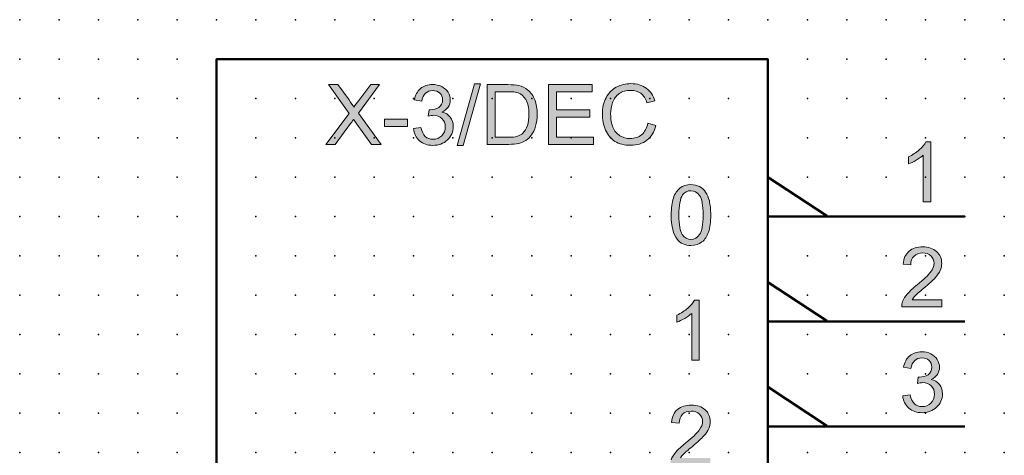
# Model space of a CAD drawing. Extents: x 0 to 62.5, y 1.5 to 81.5.
# Drawn here: x 0 to 62.5, y 53.9 to 81.5 of the extents above; entities that cross this region are included whole.
import ezdxf

# ---------------------------------------------------------------- set-up
doc = ezdxf.new("R2010")
doc.units = 0
doc.header["$PDSIZE"] = -2
doc.layers.get('0').update_dxf_attribs({"color": 9, "linetype": 'CONTINUOUS', "plot": 0})
doc.layers.add('00.9 GRID -025', color=1, linetype='CONTINUOUS', plot=False)
doc.layers.add('01.2-CONTINUOUS-025', color=2, linetype='CONTINUOUS')

# ---------------------------------------------------------------- blocks, each defined once
blk = doc.blocks.new('*U11')
blk.add_point((0, 0))
blk = doc.blocks.new('*U12')
at = {"layer": '00.9 GRID -025', "color": 0, "linetype": 'ByBlock', "lineweight": -2, "transparency": 16777216}
for p in [(-80, 62.5), (-77.5, 62.5), (-75, 62.5), (-72.5, 62.5), (-70, 62.5), (-67.5, 62.5), (-65, 62.5), (-62.5, 62.5), (-60, 62.5), (-57.5, 62.5), (-55, 62.5), (-52.5, 62.5), (-50, 62.5), (-47.5, 62.5), (-45, 62.5), (-42.5, 62.5), (-40, 62.5), (-37.5, 62.5), (-35, 62.5), (-32.5, 62.5), (-30, 62.5), (-27.5, 62.5), (-25, 62.5), (-22.5, 62.5), (-20, 62.5), (-17.5, 62.5), (-15, 62.5), (-12.5, 62.5), (-10, 62.5), (-7.5, 62.5), (-5, 62.5), (-2.5, 62.5), (0, 62.5), (-80, 60), (-77.5, 60), (-75, 60), (-72.5, 60), (-70, 60), (-67.5, 60), (-65, 60), (-62.5, 60), (-60, 60), (-57.5, 60), (-55, 60), (-52.5, 60), (-50, 60), (-47.5, 60), (-45, 60), (-42.5, 60), (-40, 60), (-37.5, 60), (-35, 60), (-32.5, 60), (-30, 60), (-27.5, 60), (-25, 60), (-22.5, 60), (-20, 60), (-17.5, 60), (-15, 60), (-12.5, 60), (-10, 60), (-7.5, 60), (-5, 60), (-2.5, 60), (0, 60), (-80, 57.5), (-77.5, 57.5), (-75, 57.5), (-72.5, 57.5), (-70, 57.5), (-67.5, 57.5), (-65, 57.5), (-62.5, 57.5), (-60, 57.5), (-57.5, 57.5), (-55, 57.5), (-52.5, 57.5), (-50, 57.5), (-47.5, 57.5), (-45, 57.5), (-42.5, 57.5), (-40, 57.5), (-37.5, 57.5), (-35, 57.5), (-32.5, 57.5), (-30, 57.5), (-27.5, 57.5), (-25, 57.5), (-22.5, 57.5), (-20, 57.5), (-17.5, 57.5), (-15, 57.5), (-12.5, 57.5), (-10, 57.5), (-7.5, 57.5), (-5, 57.5), (-2.5, 57.5), (0, 57.5), (-80, 55), (-77.5, 55), (-75, 55), (-72.5, 55), (-70, 55), (-67.5, 55), (-65, 55), (-62.5, 55), (-60, 55), (-57.5, 55), (-55, 55), (-52.5, 55), (-50, 55), (-47.5, 55), (-45, 55), (-42.5, 55), (-40, 55), (-37.5, 55), (-35, 55), (-32.5, 55), (-30, 55), (-27.5, 55), (-25, 55), (-22.5, 55), (-20, 55), (-17.5, 55), (-15, 55), (-12.5, 55), (-10, 55), (-7.5, 55), (-5, 55), (-2.5, 55), (0, 55), (-80, 52.5), (-77.5, 52.5), (-75, 52.5), (-72.5, 52.5), (-70, 52.5), (-67.5, 52.5), (-65, 52.5), (-62.5, 52.5), (-60, 52.5), (-57.5, 52.5), (-55, 52.5), (-52.5, 52.5), (-50, 52.5), (-47.5, 52.5), (-45, 52.5), (-42.5, 52.5), (-40, 52.5), (-37.5, 52.5), (-35, 52.5), (-32.5, 52.5), (-30, 52.5), (-27.5, 52.5), (-25, 52.5), (-22.5, 52.5), (-20, 52.5), (-17.5, 52.5), (-15, 52.5), (-12.5, 52.5), (-10, 52.5), (-7.5, 52.5), (-5, 52.5), (-2.5, 52.5), (0, 52.5), (-80, 50), (-77.5, 50), (-75, 50), (-72.5, 50), (-70, 50), (-67.5, 50), (-65, 50), (-62.5, 50), (-60, 50), (-57.5, 50), (-55, 50), (-52.5, 50), (-50, 50), (-47.5, 50), (-45, 50), (-42.5, 50), (-40, 50), (-37.5, 50), (-35, 50), (-32.5, 50), (-30, 50), (-27.5, 50), (-25, 50), (-22.5, 50), (-20, 50), (-17.5, 50), (-15, 50), (-12.5, 50), (-10, 50), (-7.5, 50), (-5, 50), (-2.5, 50), (0, 50), (-80, 47.5), (-77.5, 47.5), (-75, 47.5), (-72.5, 47.5), (-70, 47.5), (-67.5, 47.5), (-65, 47.5), (-62.5, 47.5), (-60, 47.5), (-57.5, 47.5), (-55, 47.5), (-52.5, 47.5), (-50, 47.5), (-47.5, 47.5), (-45, 47.5), (-42.5, 47.5), (-40, 47.5), (-37.5, 47.5), (-35, 47.5), (-32.5, 47.5), (-30, 47.5), (-27.5, 47.5), (-25, 47.5), (-22.5, 47.5), (-20, 47.5), (-17.5, 47.5), (-15, 47.5), (-12.5, 47.5), (-10, 47.5), (-7.5, 47.5), (-5, 47.5), (-2.5, 47.5), (0, 47.5), (-80, 45), (-77.5, 45), (-75, 45), (-72.5, 45), (-70, 45), (-67.5, 45), (-65, 45), (-62.5, 45), (-60, 45), (-57.5, 45), (-55, 45), (-52.5, 45), (-50, 45), (-47.5, 45), (-45, 45), (-42.5, 45), (-40, 45), (-37.5, 45), (-35, 45), (-32.5, 45), (-30, 45), (-27.5, 45), (-25, 45), (-22.5, 45), (-20, 45), (-17.5, 45), (-15, 45), (-12.5, 45), (-10, 45), (-7.5, 45), (-5, 45), (-2.5, 45), (0, 45), (-80, 42.5), (-77.5, 42.5), (-75, 42.5), (-72.5, 42.5), (-70, 42.5), (-67.5, 42.5), (-65, 42.5), (-62.5, 42.5), (-60, 42.5), (-57.5, 42.5), (-55, 42.5), (-52.5, 42.5), (-50, 42.5), (-47.5, 42.5), (-45, 42.5), (-42.5, 42.5), (-40, 42.5), (-37.5, 42.5), (-35, 42.5), (-32.5, 42.5), (-30, 42.5), (-27.5, 42.5), (-25, 42.5), (-22.5, 42.5), (-20, 42.5), (-17.5, 42.5), (-15, 42.5), (-12.5, 42.5), (-10, 42.5), (-7.5, 42.5), (-5, 42.5), (-2.5, 42.5), (0, 42.5), (-80, 40), (-77.5, 40), (-75, 40), (-72.5, 40), (-70, 40), (-67.5, 40), (-65, 40), (-62.5, 40), (-60, 40), (-57.5, 40), (-55, 40), (-52.5, 40), (-50, 40), (-47.5, 40), (-45, 40), (-42.5, 40), (-40, 40), (-37.5, 40), (-35, 40), (-32.5, 40), (-30, 40), (-27.5, 40), (-25, 40), (-22.5, 40), (-20, 40), (-17.5, 40), (-15, 40), (-12.5, 40), (-10, 40), (-7.5, 40), (-5, 40), (-2.5, 40), (0, 40), (-80, 37.5), (-77.5, 37.5), (-75, 37.5), (-72.5, 37.5), (-70, 37.5), (-67.5, 37.5), (-65, 37.5), (-62.5, 37.5), (-60, 37.5), (-57.5, 37.5), (-55, 37.5), (-52.5, 37.5), (-50, 37.5), (-47.5, 37.5), (-45, 37.5), (-42.5, 37.5), (-40, 37.5), (-37.5, 37.5), (-35, 37.5), (-32.5, 37.5), (-30, 37.5), (-27.5, 37.5), (-25, 37.5), (-22.5, 37.5), (-20, 37.5), (-17.5, 37.5), (-15, 37.5), (-12.5, 37.5), (-10, 37.5), (-7.5, 37.5), (-5, 37.5), (-2.5, 37.5), (0, 37.5), (-80, 35), (-77.5, 35), (-75, 35), (-72.5, 35), (-70, 35), (-67.5, 35), (-65, 35), (-62.5, 35), (-60, 35), (-57.5, 35), (-55, 35), (-52.5, 35), (-50, 35), (-47.5, 35), (-45, 35), (-42.5, 35), (-40, 35), (-37.5, 35), (-35, 35), (-32.5, 35), (-30, 35), (-27.5, 35), (-25, 35), (-22.5, 35), (-20, 35), (-17.5, 35), (-15, 35), (-12.5, 35), (-10, 35), (-7.5, 35), (-5, 35), (-2.5, 35), (0, 35), (-80, 32.5), (-77.5, 32.5), (-75, 32.5), (-72.5, 32.5), (-70, 32.5), (-67.5, 32.5), (-65, 32.5), (-62.5, 32.5), (-60, 32.5), (-57.5, 32.5), (-55, 32.5), (-52.5, 32.5), (-50, 32.5), (-47.5, 32.5), (-45, 32.5), (-42.5, 32.5), (-40, 32.5), (-37.5, 32.5), (-35, 32.5), (-32.5, 32.5), (-30, 32.5), (-27.5, 32.5), (-25, 32.5), (-22.5, 32.5), (-20, 32.5), (-17.5, 32.5), (-15, 32.5), (-12.5, 32.5), (-10, 32.5), (-7.5, 32.5), (-5, 32.5), (-2.5, 32.5), (0, 32.5), (-80, 30), (-77.5, 30), (-75, 30), (-72.5, 30), (-70, 30), (-67.5, 30), (-65, 30), (-62.5, 30), (-60, 30), (-57.5, 30), (-55, 30), (-52.5, 30), (-50, 30), (-47.5, 30), (-45, 30), (-42.5, 30), (-40, 30), (-37.5, 30), (-35, 30), (-32.5, 30), (-30, 30), (-27.5, 30), (-25, 30), (-22.5, 30), (-20, 30), (-17.5, 30), (-15, 30), (-12.5, 30), (-10, 30), (-7.5, 30), (-5, 30), (-2.5, 30), (0, 30), (-80, 27.5), (-77.5, 27.5), (-75, 27.5), (-72.5, 27.5), (-70, 27.5), (-67.5, 27.5), (-65, 27.5), (-62.5, 27.5), (-60, 27.5), (-57.5, 27.5), (-55, 27.5), (-52.5, 27.5), (-50, 27.5), (-47.5, 27.5), (-45, 27.5), (-42.5, 27.5), (-40, 27.5), (-37.5, 27.5), (-35, 27.5), (-32.5, 27.5), (-30, 27.5), (-27.5, 27.5), (-25, 27.5), (-22.5, 27.5), (-20, 27.5), (-17.5, 27.5), (-15, 27.5), (-12.5, 27.5), (-10, 27.5), (-7.5, 27.5), (-5, 27.5), (-2.5, 27.5), (0, 27.5), (-80, 25), (-77.5, 25), (-75, 25), (-72.5, 25), (-70, 25), (-67.5, 25), (-65, 25), (-62.5, 25), (-60, 25), (-57.5, 25), (-55, 25), (-52.5, 25), (-50, 25), (-47.5, 25), (-45, 25), (-42.5, 25), (-40, 25), (-37.5, 25), (-35, 25), (-32.5, 25), (-30, 25), (-27.5, 25), (-25, 25), (-22.5, 25), (-20, 25), (-17.5, 25), (-15, 25), (-12.5, 25), (-10, 25), (-7.5, 25), (-5, 25), (-2.5, 25), (0, 25), (-80, 22.5), (-77.5, 22.5), (-75, 22.5), (-72.5, 22.5), (-70, 22.5), (-67.5, 22.5), (-65, 22.5), (-62.5, 22.5), (-60, 22.5), (-57.5, 22.5), (-55, 22.5), (-52.5, 22.5), (-50, 22.5), (-47.5, 22.5), (-45, 22.5), (-42.5, 22.5), (-40, 22.5), (-37.5, 22.5), (-35, 22.5), (-32.5, 22.5), (-30, 22.5), (-27.5, 22.5), (-25, 22.5), (-22.5, 22.5), (-20, 22.5), (-17.5, 22.5), (-15, 22.5), (-12.5, 22.5), (-10, 22.5), (-7.5, 22.5), (-5, 22.5), (-2.5, 22.5), (0, 22.5), (-80, 20), (-77.5, 20), (-75, 20), (-72.5, 20), (-70, 20), (-67.5, 20), (-65, 20), (-62.5, 20), (-60, 20), (-57.5, 20), (-55, 20), (-52.5, 20), (-50, 20), (-47.5, 20), (-45, 20), (-42.5, 20), (-40, 20), (-37.5, 20), (-35, 20), (-32.5, 20), (-30, 20), (-27.5, 20), (-25, 20), (-22.5, 20), (-20, 20), (-17.5, 20), (-15, 20), (-12.5, 20), (-10, 20), (-7.5, 20), (-5, 20), (-2.5, 20), (0, 20), (-80, 17.5), (-77.5, 17.5), (-75, 17.5), (-72.5, 17.5), (-70, 17.5), (-67.5, 17.5), (-65, 17.5), (-62.5, 17.5), (-60, 17.5), (-57.5, 17.5), (-55, 17.5), (-52.5, 17.5), (-50, 17.5), (-47.5, 17.5), (-45, 17.5), (-42.5, 17.5), (-40, 17.5), (-37.5, 17.5), (-35, 17.5), (-32.5, 17.5), (-30, 17.5), (-27.5, 17.5), (-25, 17.5), (-22.5, 17.5), (-20, 17.5), (-17.5, 17.5), (-15, 17.5), (-12.5, 17.5), (-10, 17.5), (-7.5, 17.5), (-5, 17.5), (-2.5, 17.5), (0, 17.5), (-80, 15), (-77.5, 15), (-75, 15), (-72.5, 15), (-70, 15), (-67.5, 15), (-65, 15), (-62.5, 15), (-60, 15), (-57.5, 15), (-55, 15), (-52.5, 15), (-50, 15), (-47.5, 15), (-45, 15), (-42.5, 15), (-40, 15), (-37.5, 15), (-35, 15), (-32.5, 15), (-30, 15), (-27.5, 15), (-25, 15), (-22.5, 15), (-20, 15), (-17.5, 15), (-15, 15), (-12.5, 15), (-10, 15), (-7.5, 15), (-5, 15), (-2.5, 15), (0, 15), (-80, 12.5), (-77.5, 12.5), (-75, 12.5), (-72.5, 12.5), (-70, 12.5), (-67.5, 12.5), (-65, 12.5), (-62.5, 12.5), (-60, 12.5), (-57.5, 12.5), (-55, 12.5), (-52.5, 12.5), (-50, 12.5), (-47.5, 12.5), (-45, 12.5), (-42.5, 12.5), (-40, 12.5), (-37.5, 12.5), (-35, 12.5), (-32.5, 12.5), (-30, 12.5), (-27.5, 12.5), (-25, 12.5), (-22.5, 12.5), (-20, 12.5), (-17.5, 12.5), (-15, 12.5), (-12.5, 12.5), (-10, 12.5), (-7.5, 12.5), (-5, 12.5), (-2.5, 12.5), (0, 12.5), (-80, 10), (-77.5, 10), (-75, 10), (-72.5, 10), (-70, 10), (-67.5, 10), (-65, 10), (-62.5, 10), (-60, 10), (-57.5, 10), (-55, 10), (-52.5, 10), (-50, 10), (-47.5, 10), (-45, 10), (-42.5, 10), (-40, 10), (-37.5, 10), (-35, 10), (-32.5, 10), (-30, 10), (-27.5, 10), (-25, 10), (-22.5, 10), (-20, 10), (-17.5, 10), (-15, 10), (-12.5, 10), (-10, 10), (-7.5, 10), (-5, 10), (-2.5, 10), (0, 10), (-80, 7.5), (-77.5, 7.5), (-75, 7.5), (-72.5, 7.5), (-70, 7.5), (-67.5, 7.5), (-65, 7.5), (-62.5, 7.5), (-60, 7.5), (-57.5, 7.5), (-55, 7.5), (-52.5, 7.5), (-50, 7.5), (-47.5, 7.5), (-45, 7.5), (-42.5, 7.5), (-40, 7.5), (-37.5, 7.5), (-35, 7.5), (-32.5, 7.5), (-30, 7.5), (-27.5, 7.5), (-25, 7.5), (-22.5, 7.5), (-20, 7.5), (-17.5, 7.5), (-15, 7.5), (-12.5, 7.5), (-10, 7.5), (-7.5, 7.5), (-5, 7.5), (-2.5, 7.5), (0, 7.5), (-80, 5), (-77.5, 5), (-75, 5), (-72.5, 5), (-70, 5), (-67.5, 5), (-65, 5), (-62.5, 5), (-60, 5), (-57.5, 5), (-55, 5), (-52.5, 5), (-50, 5), (-47.5, 5), (-45, 5), (-42.5, 5), (-40, 5), (-37.5, 5), (-35, 5), (-32.5, 5), (-30, 5), (-27.5, 5), (-25, 5), (-22.5, 5), (-20, 5), (-17.5, 5), (-15, 5), (-12.5, 5), (-10, 5), (-7.5, 5), (-5, 5), (-2.5, 5), (0, 5), (-80, 2.5), (-77.5, 2.5), (-75, 2.5), (-72.5, 2.5), (-70, 2.5), (-67.5, 2.5), (-65, 2.5), (-62.5, 2.5), (-60, 2.5), (-57.5, 2.5), (-55, 2.5), (-52.5, 2.5), (-50, 2.5), (-47.5, 2.5), (-45, 2.5), (-42.5, 2.5), (-40, 2.5), (-37.5, 2.5), (-35, 2.5), (-32.5, 2.5), (-30, 2.5), (-27.5, 2.5), (-25, 2.5), (-22.5, 2.5), (-20, 2.5), (-17.5, 2.5), (-15, 2.5), (-12.5, 2.5), (-10, 2.5), (-7.5, 2.5), (-5, 2.5), (-2.5, 2.5), (0, 2.5), (-80, 0), (-77.5, 0), (-75, 0), (-72.5, 0), (-70, 0), (-67.5, 0), (-65, 0), (-62.5, 0), (-60, 0), (-57.5, 0), (-55, 0), (-52.5, 0), (-50, 0), (-47.5, 0), (-45, 0), (-42.5, 0), (-40, 0), (-37.5, 0), (-35, 0), (-32.5, 0), (-30, 0), (-27.5, 0), (-25, 0), (-22.5, 0), (-20, 0), (-17.5, 0), (-15, 0), (-12.5, 0), (-10, 0), (-7.5, 0), (-5, 0), (-2.5, 0), (0, 0)]:
    blk.add_blockref('*U11', p, dxfattribs=at)

msp = doc.modelspace()

# ---------------------------------------------------------------- hatches: boundary and pattern name
at = {"layer": '01.2-CONTINUOUS-025'}
h = msp.add_hatch(color=256, dxfattribs=at)
h.dxf.hatch_style = 2
edge = h.paths.add_edge_path()
edge.add_spline(control_points=[(19.405, 73.609), (19.405, 73.609), (20.893, 75.578), (20.893, 75.578), (20.893, 75.578), (19.581, 77.401), (19.581, 77.401), (19.581, 77.401), (20.184, 77.401), (20.184, 77.401), (20.184, 77.401), (20.889, 76.428), (20.889, 76.428), (21.035, 76.227), (21.137, 76.074), (21.195, 75.967), (21.281, 76.1), (21.383, 76.241), (21.5, 76.39), (21.5, 76.39), (22.272, 77.401), (22.272, 77.401), (22.272, 77.401), (22.828, 77.401), (22.828, 77.401), (22.828, 77.401), (21.491, 75.598), (21.491, 75.598), (21.491, 75.598), (22.933, 73.609), (22.933, 73.609), (22.933, 73.609), (22.31, 73.609), (22.31, 73.609), (22.31, 73.609), (21.336, 74.962), (21.336, 74.962), (21.281, 75.039), (21.228, 75.116), (21.177, 75.193), (21.09, 75.063), (21.028, 74.973), (20.99, 74.923), (20.99, 74.923), (20.016, 73.609), (20.016, 73.609), (20.016, 73.609), (19.405, 73.609), (19.405, 73.609)], knot_values=[0, 0, 0, 0, 1, 1, 1, 2, 2, 2, 3, 3, 3, 4, 4, 4, 5, 5, 5, 6, 6, 6, 7, 7, 7, 8, 8, 8, 9, 9, 9, 10, 10, 10, 11, 11, 11, 12, 12, 12, 13, 13, 13, 14, 14, 14, 15, 15, 15, 16, 16, 16, 16], degree=3, periodic=0)
h = msp.add_hatch(color=256, dxfattribs=at)
h.dxf.hatch_style = 2
edge = h.paths.add_edge_path()
edge.add_spline(control_points=[(24.982, 74.612), (24.982, 74.612), (25.456, 74.673), (25.456, 74.673), (25.51, 74.41), (25.602, 74.22), (25.731, 74.103), (25.86, 73.987), (26.019, 73.929), (26.208, 73.929), (26.432, 73.929), (26.62, 74.004), (26.771, 74.155), (26.923, 74.306), (26.999, 74.493), (26.999, 74.717), (26.999, 74.93), (26.929, 75.106), (26.787, 75.245), (26.646, 75.384), (26.466, 75.453), (26.247, 75.453), (26.158, 75.453), (26.047, 75.435), (25.914, 75.4), (25.914, 75.4), (25.967, 75.808), (25.967, 75.808), (25.998, 75.805), (26.024, 75.803), (26.043, 75.803), (26.244, 75.803), (26.426, 75.855), (26.587, 75.958), (26.748, 76.061), (26.828, 76.22), (26.828, 76.436), (26.828, 76.606), (26.77, 76.746), (26.653, 76.858), (26.536, 76.97), (26.385, 77.027), (26.2, 77.027), (26.016, 77.027), (25.864, 76.97), (25.741, 76.857), (25.619, 76.744), (25.541, 76.574), (25.506, 76.349), (25.506, 76.349), (25.031, 76.431), (25.031, 76.431), (25.089, 76.742), (25.22, 76.984), (25.425, 77.155), (25.63, 77.327), (25.884, 77.412), (26.188, 77.412), (26.398, 77.412), (26.591, 77.368), (26.768, 77.28), (26.945, 77.191), (27.08, 77.07), (27.173, 76.916), (27.267, 76.761), (27.314, 76.598), (27.314, 76.427), (27.314, 76.262), (27.269, 76.112), (27.18, 75.979), (27.09, 75.844), (26.958, 75.737), (26.783, 75.657), (27.011, 75.606), (27.187, 75.499), (27.313, 75.337), (27.438, 75.175), (27.501, 74.971), (27.501, 74.727), (27.501, 74.397), (27.378, 74.117), (27.134, 73.887), (26.889, 73.658), (26.579, 73.543), (26.205, 73.543), (25.867, 73.543), (25.587, 73.642), (25.364, 73.84), (25.141, 74.038), (25.013, 74.295), (24.982, 74.612)], knot_values=[0, 0, 0, 0, 1, 1, 1, 2, 2, 2, 3, 3, 3, 4, 4, 4, 5, 5, 5, 6, 6, 6, 7, 7, 7, 8, 8, 8, 9, 9, 9, 10, 10, 10, 11, 11, 11, 12, 12, 12, 13, 13, 13, 14, 14, 14, 15, 15, 15, 16, 16, 16, 17, 17, 17, 18, 18, 18, 19, 19, 19, 20, 20, 20, 21, 21, 21, 22, 22, 22, 23, 23, 23, 24, 24, 24, 25, 25, 25, 26, 26, 26, 27, 27, 27, 28, 28, 28, 29, 29, 29, 30, 30, 30, 30], degree=3, periodic=0)
h = msp.add_hatch(color=256, dxfattribs=at)
h.dxf.hatch_style = 2
h.paths.add_polyline_path([(27.744, 73.543), (28.858, 77.462), (29.238, 77.462), (28.124, 73.543)])
h = msp.add_hatch(color=256, dxfattribs=at)
h.dxf.hatch_style = 2
edge = h.paths.add_edge_path()
edge.add_spline(control_points=[(30.157, 76.955), (30.157, 76.955), (30.967, 76.955), (30.967, 76.955), (31.27, 76.955), (31.49, 76.928), (31.626, 76.876), (31.816, 76.804), (31.976, 76.662), (32.109, 76.449), (32.241, 76.236), (32.307, 75.93), (32.307, 75.533), (32.307, 75.247), (32.273, 75.004), (32.206, 74.802), (32.138, 74.6), (32.044, 74.44), (31.923, 74.321), (31.838, 74.237), (31.722, 74.172), (31.578, 74.125), (31.433, 74.079), (31.234, 74.055), (30.98, 74.055), (30.98, 74.055), (30.157, 74.055), (30.157, 74.055), (30.157, 74.055), (30.157, 76.955), (30.157, 76.955)], knot_values=[0, 0, 0, 0, 1, 1, 1, 2, 2, 2, 3, 3, 3, 4, 4, 4, 5, 5, 5, 6, 6, 6, 7, 7, 7, 8, 8, 8, 9, 9, 9, 10, 10, 10, 10], degree=3, periodic=0)
edge = h.paths.add_edge_path()
edge.add_spline(control_points=[(31.038, 73.609), (31.271, 73.609), (31.477, 73.63), (31.656, 73.673), (31.836, 73.716), (31.989, 73.779), (32.116, 73.863), (32.242, 73.946), (32.359, 74.061), (32.466, 74.207), (32.573, 74.353), (32.66, 74.537), (32.728, 74.76), (32.797, 74.983), (32.831, 75.237), (32.831, 75.525), (32.831, 75.863), (32.781, 76.164), (32.68, 76.428), (32.579, 76.691), (32.427, 76.907), (32.225, 77.075), (32.069, 77.207), (31.881, 77.298), (31.66, 77.349), (31.503, 77.384), (31.275, 77.401), (30.975, 77.401), (30.975, 77.401), (29.65, 77.401), (29.65, 77.401), (29.65, 77.401), (29.65, 73.609), (29.65, 73.609), (29.65, 73.609), (31.038, 73.609), (31.038, 73.609)], knot_values=[0, 0, 0, 0, 1, 1, 1, 2, 2, 2, 3, 3, 3, 4, 4, 4, 5, 5, 5, 6, 6, 6, 7, 7, 7, 8, 8, 8, 9, 9, 9, 10, 10, 10, 11, 11, 11, 12, 12, 12, 12], degree=3, periodic=0)
h = msp.add_hatch(color=256, dxfattribs=at)
h.dxf.hatch_style = 2
h.paths.add_polyline_path([(33.541, 73.609), (33.541, 77.401), (36.325, 77.401), (36.325, 76.955), (34.049, 76.955), (34.049, 75.792), (36.182, 75.792), (36.182, 75.345), (34.049, 75.345), (34.049, 74.055), (36.413, 74.055), (36.413, 73.609)])
h = msp.add_hatch(color=256, dxfattribs=at)
h.dxf.hatch_style = 2
edge = h.paths.add_edge_path()
edge.add_spline(control_points=[(39.859, 74.944), (39.859, 74.944), (40.366, 74.815), (40.366, 74.815), (40.26, 74.403), (40.068, 74.089), (39.791, 73.873), (39.514, 73.656), (39.176, 73.548), (38.776, 73.548), (38.362, 73.548), (38.025, 73.631), (37.766, 73.798), (37.507, 73.964), (37.309, 74.204), (37.174, 74.519), (37.038, 74.835), (36.971, 75.173), (36.971, 75.535), (36.971, 75.931), (37.047, 76.276), (37.2, 76.57), (37.353, 76.864), (37.57, 77.087), (37.852, 77.239), (38.134, 77.391), (38.445, 77.467), (38.783, 77.467), (39.168, 77.467), (39.491, 77.371), (39.753, 77.178), (40.015, 76.984), (40.197, 76.713), (40.3, 76.363), (40.3, 76.363), (39.799, 76.248), (39.799, 76.248), (39.71, 76.524), (39.58, 76.725), (39.411, 76.85), (39.242, 76.975), (39.029, 77.038), (38.772, 77.038), (38.477, 77.038), (38.231, 76.968), (38.033, 76.829), (37.834, 76.69), (37.695, 76.503), (37.615, 76.267), (37.535, 76.032), (37.494, 75.789), (37.494, 75.539), (37.494, 75.217), (37.542, 74.936), (37.637, 74.696), (37.733, 74.455), (37.881, 74.276), (38.082, 74.157), (38.283, 74.038), (38.5, 73.978), (38.735, 73.978), (39.019, 73.978), (39.26, 74.06), (39.458, 74.222), (39.656, 74.385), (39.789, 74.625), (39.859, 74.944)], knot_values=[0, 0, 0, 0, 1, 1, 1, 2, 2, 2, 3, 3, 3, 4, 4, 4, 5, 5, 5, 6, 6, 6, 7, 7, 7, 8, 8, 8, 9, 9, 9, 10, 10, 10, 11, 11, 11, 12, 12, 12, 13, 13, 13, 14, 14, 14, 15, 15, 15, 16, 16, 16, 17, 17, 17, 18, 18, 18, 19, 19, 19, 20, 20, 20, 21, 21, 21, 22, 22, 22, 22], degree=3, periodic=0)
h = msp.add_hatch(color=256, dxfattribs=at)
h.dxf.hatch_style = 2
h.paths.add_polyline_path([(23.132, 74.744), (23.132, 75.213), (24.593, 75.213), (24.593, 74.744)])
h = msp.add_hatch(color=256, dxfattribs=at)
h.dxf.hatch_style = 2
edge = h.paths.add_edge_path()
edge.add_spline(control_points=[(57.81, 69.961), (57.81, 69.961), (57.336, 69.961), (57.336, 69.961), (57.336, 69.961), (57.336, 72.924), (57.336, 72.924), (57.223, 72.818), (57.074, 72.711), (56.89, 72.604), (56.706, 72.497), (56.54, 72.417), (56.394, 72.363), (56.394, 72.363), (56.394, 72.814), (56.394, 72.814), (56.657, 72.937), (56.888, 73.085), (57.086, 73.259), (57.283, 73.433), (57.423, 73.602), (57.505, 73.764), (57.505, 73.764), (57.81, 73.764), (57.81, 73.764), (57.81, 73.764), (57.81, 69.961), (57.81, 69.961)], knot_values=[0, 0, 0, 0, 1, 1, 1, 2, 2, 2, 3, 3, 3, 4, 4, 4, 5, 5, 5, 6, 6, 6, 7, 7, 7, 8, 8, 8, 9, 9, 9, 9], degree=3, periodic=0)
h = msp.add_hatch(color=256, dxfattribs=at)
h.dxf.hatch_style = 2
edge = h.paths.add_edge_path()
edge.add_spline(control_points=[(42.065, 70.394), (42.196, 70.573), (42.369, 70.663), (42.586, 70.663), (42.808, 70.663), (42.992, 70.561), (43.139, 70.357), (43.287, 70.153), (43.361, 69.74), (43.361, 69.119), (43.361, 68.497), (43.287, 68.084), (43.139, 67.879), (42.991, 67.674), (42.809, 67.571), (42.592, 67.571), (42.375, 67.571), (42.192, 67.673), (42.044, 67.877), (41.897, 68.081), (41.823, 68.495), (41.823, 69.119), (41.823, 69.738), (41.904, 70.163), (42.065, 70.394)], knot_values=[0, 0, 0, 0, 1, 1, 1, 2, 2, 2, 3, 3, 3, 4, 4, 4, 5, 5, 5, 6, 6, 6, 7, 7, 7, 8, 8, 8, 8], degree=3, periodic=0)
edge = h.paths.add_edge_path()
edge.add_spline(control_points=[(41.718, 67.576), (41.93, 67.315), (42.221, 67.185), (42.592, 67.185), (42.873, 67.185), (43.106, 67.259), (43.291, 67.407), (43.475, 67.554), (43.614, 67.765), (43.706, 68.038), (43.799, 68.312), (43.846, 68.671), (43.846, 69.117), (43.846, 69.491), (43.817, 69.789), (43.759, 70.01), (43.701, 70.231), (43.622, 70.419), (43.522, 70.573), (43.421, 70.728), (43.293, 70.846), (43.136, 70.927), (42.979, 71.009), (42.798, 71.049), (42.592, 71.049), (42.312, 71.049), (42.08, 70.976), (41.895, 70.829), (41.711, 70.682), (41.571, 70.472), (41.478, 70.199), (41.384, 69.925), (41.338, 69.564), (41.338, 69.117), (41.338, 68.406), (41.464, 67.892), (41.718, 67.576)], knot_values=[0, 0, 0, 0, 1, 1, 1, 2, 2, 2, 3, 3, 3, 4, 4, 4, 5, 5, 5, 6, 6, 6, 7, 7, 7, 8, 8, 8, 9, 9, 9, 10, 10, 10, 11, 11, 11, 12, 12, 12, 12], degree=3, periodic=0)
h = msp.add_hatch(color=256, dxfattribs=at)
h.dxf.hatch_style = 2
edge = h.paths.add_edge_path()
edge.add_spline(control_points=[(58.516, 63.741), (58.516, 63.741), (58.516, 63.295), (58.516, 63.295), (58.516, 63.295), (55.969, 63.295), (55.969, 63.295), (55.966, 63.407), (55.984, 63.514), (56.024, 63.618), (56.089, 63.788), (56.193, 63.955), (56.336, 64.12), (56.479, 64.285), (56.686, 64.476), (56.955, 64.692), (57.373, 65.03), (57.656, 65.298), (57.804, 65.496), (57.951, 65.694), (58.025, 65.881), (58.025, 66.056), (58.025, 66.242), (57.958, 66.397), (57.823, 66.523), (57.689, 66.649), (57.514, 66.712), (57.298, 66.712), (57.07, 66.712), (56.887, 66.645), (56.75, 66.511), (56.613, 66.377), (56.544, 66.19), (56.542, 65.952), (56.542, 65.952), (56.057, 66.001), (56.057, 66.001), (56.09, 66.359), (56.216, 66.631), (56.433, 66.818), (56.65, 67.005), (56.942, 67.098), (57.309, 67.098), (57.678, 67.098), (57.971, 66.997), (58.187, 66.796), (58.402, 66.595), (58.51, 66.345), (58.51, 66.046), (58.51, 65.895), (58.479, 65.746), (58.416, 65.599), (58.352, 65.452), (58.248, 65.298), (58.102, 65.136), (57.955, 64.974), (57.713, 64.752), (57.374, 64.471), (57.09, 64.236), (56.907, 64.077), (56.826, 63.993), (56.745, 63.909), (56.678, 63.825), (56.625, 63.741), (56.625, 63.741), (58.516, 63.741), (58.516, 63.741)], knot_values=[0, 0, 0, 0, 1, 1, 1, 2, 2, 2, 3, 3, 3, 4, 4, 4, 5, 5, 5, 6, 6, 6, 7, 7, 7, 8, 8, 8, 9, 9, 9, 10, 10, 10, 11, 11, 11, 12, 12, 12, 13, 13, 13, 14, 14, 14, 15, 15, 15, 16, 16, 16, 17, 17, 17, 18, 18, 18, 19, 19, 19, 20, 20, 20, 21, 21, 21, 22, 22, 22, 22], degree=3, periodic=0)
h = msp.add_hatch(color=256, dxfattribs=at)
h.dxf.hatch_style = 2
edge = h.paths.add_edge_path()
edge.add_spline(control_points=[(43.118, 59.909), (43.118, 59.909), (42.644, 59.909), (42.644, 59.909), (42.644, 59.909), (42.644, 62.873), (42.644, 62.873), (42.53, 62.766), (42.382, 62.659), (42.198, 62.552), (42.013, 62.446), (41.848, 62.365), (41.701, 62.311), (41.701, 62.311), (41.701, 62.762), (41.701, 62.762), (41.965, 62.885), (42.196, 63.033), (42.393, 63.207), (42.591, 63.381), (42.73, 63.55), (42.812, 63.713), (42.812, 63.713), (43.118, 63.713), (43.118, 63.713), (43.118, 63.713), (43.118, 59.909), (43.118, 59.909)], knot_values=[0, 0, 0, 0, 1, 1, 1, 2, 2, 2, 3, 3, 3, 4, 4, 4, 5, 5, 5, 6, 6, 6, 7, 7, 7, 8, 8, 8, 9, 9, 9, 9], degree=3, periodic=0)
h = msp.add_hatch(color=256, dxfattribs=at)
h.dxf.hatch_style = 2
edge = h.paths.add_edge_path()
edge.add_spline(control_points=[(56.035, 57.632), (56.035, 57.632), (56.509, 57.692), (56.509, 57.692), (56.564, 57.429), (56.655, 57.24), (56.784, 57.123), (56.914, 57.006), (57.073, 56.948), (57.262, 56.948), (57.485, 56.948), (57.673, 57.024), (57.825, 57.175), (57.977, 57.326), (58.053, 57.513), (58.053, 57.736), (58.053, 57.949), (57.982, 58.125), (57.841, 58.264), (57.699, 58.403), (57.519, 58.472), (57.301, 58.472), (57.212, 58.472), (57.101, 58.455), (56.968, 58.42), (56.968, 58.42), (57.02, 58.828), (57.02, 58.828), (57.052, 58.824), (57.077, 58.823), (57.097, 58.823), (57.298, 58.823), (57.479, 58.874), (57.64, 58.977), (57.801, 59.081), (57.882, 59.24), (57.882, 59.455), (57.882, 59.625), (57.823, 59.766), (57.707, 59.878), (57.589, 59.99), (57.438, 60.046), (57.253, 60.046), (57.07, 60.046), (56.917, 59.989), (56.795, 59.876), (56.672, 59.763), (56.594, 59.594), (56.559, 59.368), (56.559, 59.368), (56.085, 59.451), (56.085, 59.451), (56.143, 59.762), (56.274, 60.003), (56.478, 60.175), (56.683, 60.346), (56.938, 60.432), (57.242, 60.432), (57.452, 60.432), (57.645, 60.388), (57.821, 60.299), (57.998, 60.211), (58.133, 60.089), (58.227, 59.935), (58.32, 59.781), (58.367, 59.618), (58.367, 59.446), (58.367, 59.282), (58.322, 59.132), (58.233, 58.998), (58.144, 58.864), (58.012, 58.757), (57.837, 58.676), (58.064, 58.626), (58.241, 58.519), (58.366, 58.356), (58.492, 58.194), (58.555, 57.991), (58.555, 57.746), (58.555, 57.416), (58.432, 57.136), (58.187, 56.907), (57.942, 56.677), (57.632, 56.562), (57.258, 56.562), (56.921, 56.562), (56.64, 56.661), (56.417, 56.859), (56.194, 57.057), (56.067, 57.315), (56.035, 57.632)], knot_values=[0, 0, 0, 0, 1, 1, 1, 2, 2, 2, 3, 3, 3, 4, 4, 4, 5, 5, 5, 6, 6, 6, 7, 7, 7, 8, 8, 8, 9, 9, 9, 10, 10, 10, 11, 11, 11, 12, 12, 12, 13, 13, 13, 14, 14, 14, 15, 15, 15, 16, 16, 16, 17, 17, 17, 18, 18, 18, 19, 19, 19, 20, 20, 20, 21, 21, 21, 22, 22, 22, 23, 23, 23, 24, 24, 24, 25, 25, 25, 26, 26, 26, 27, 27, 27, 28, 28, 28, 29, 29, 29, 30, 30, 30, 30], degree=3, periodic=0)
h = msp.add_hatch(color=256, dxfattribs=at)
h.dxf.hatch_style = 2
edge = h.paths.add_edge_path()
edge.add_spline(control_points=[(43.823, 53.689), (43.823, 53.689), (43.823, 53.243), (43.823, 53.243), (43.823, 53.243), (41.277, 53.243), (41.277, 53.243), (41.273, 53.355), (41.292, 53.463), (41.332, 53.566), (41.397, 53.736), (41.501, 53.903), (41.644, 54.068), (41.787, 54.233), (41.993, 54.424), (42.263, 54.64), (42.681, 54.979), (42.964, 55.247), (43.111, 55.444), (43.259, 55.642), (43.333, 55.829), (43.333, 56.005), (43.333, 56.19), (43.266, 56.346), (43.131, 56.472), (42.997, 56.597), (42.822, 56.66), (42.606, 56.66), (42.378, 56.66), (42.195, 56.593), (42.058, 56.459), (41.921, 56.325), (41.852, 56.138), (41.85, 55.9), (41.85, 55.9), (41.365, 55.949), (41.365, 55.949), (41.398, 56.307), (41.523, 56.58), (41.741, 56.766), (41.958, 56.953), (42.25, 57.046), (42.616, 57.046), (42.986, 57.046), (43.279, 56.946), (43.494, 56.745), (43.71, 56.543), (43.818, 56.293), (43.818, 55.994), (43.818, 55.843), (43.786, 55.694), (43.723, 55.548), (43.66, 55.401), (43.556, 55.246), (43.409, 55.084), (43.263, 54.922), (43.02, 54.701), (42.681, 54.419), (42.398, 54.184), (42.215, 54.025), (42.134, 53.941), (42.053, 53.857), (41.986, 53.773), (41.933, 53.689), (41.933, 53.689), (43.823, 53.689), (43.823, 53.689)], knot_values=[0, 0, 0, 0, 1, 1, 1, 2, 2, 2, 3, 3, 3, 4, 4, 4, 5, 5, 5, 6, 6, 6, 7, 7, 7, 8, 8, 8, 9, 9, 9, 10, 10, 10, 11, 11, 11, 12, 12, 12, 13, 13, 13, 14, 14, 14, 15, 15, 15, 16, 16, 16, 17, 17, 17, 18, 18, 18, 19, 19, 19, 20, 20, 20, 21, 21, 21, 22, 22, 22, 22], degree=3, periodic=0)

# ---------------------------------------------------------------- linework, layer by layer
at = {"layer": '01.2-CONTINUOUS-025', "lineweight": 50}
for p, q in [((12.482, 4.029), (12.482, 79.026)), ((12.482, 79.026), (47.481, 79.026)), ((47.481, 79.026), (47.481, 4.029)), ((51.217, 69.063), (47.481, 71.529)), ((47.481, 71.529), (47.481, 69.001)), ((47.481, 69.027), (59.981, 69.027)), ((51.217, 62.397), (47.481, 64.863)), ((47.481, 64.863), (47.481, 62.335)), ((47.481, 62.36), (59.981, 62.36)), ((51.217, 55.731), (47.481, 58.196)), ((47.481, 58.196), (47.481, 55.669)), ((47.481, 55.694), (59.981, 55.694))]:
    msp.add_line(p, q, dxfattribs=at)
at = {"layer": '01.2-CONTINUOUS-025', "lineweight": 0}
for p, q in [((27.744, 73.543), (28.858, 77.462)), ((29.238, 77.462), (28.124, 73.543)), ((28.858, 77.462), (29.238, 77.462)), ((33.541, 73.609), (33.541, 77.401)), ((33.541, 77.401), (36.325, 77.401)), ((36.325, 76.955), (34.049, 76.955)), ((34.049, 76.955), (34.049, 75.792)), ((36.325, 77.401), (36.325, 76.955)), ((34.049, 75.792), (36.182, 75.792)), ((36.182, 75.792), (36.182, 75.345)), ((23.132, 74.744), (23.132, 75.213)), ((23.132, 75.213), (24.593, 75.213)), ((24.593, 75.213), (24.593, 74.744)), ((36.182, 75.345), (34.049, 75.345)), ((34.049, 75.345), (34.049, 74.055)), ((24.593, 74.744), (23.132, 74.744)), ((34.049, 74.055), (36.413, 74.055)), ((36.413, 74.055), (36.413, 73.609)), ((28.124, 73.543), (27.744, 73.543)), ((36.413, 73.609), (33.541, 73.609))]:
    msp.add_line(p, q, dxfattribs=at)
for points in [[(20.893, 75.578), (20.893, 75.578), (19.581, 77.401), (19.581, 77.401)], [(19.581, 77.401), (19.581, 77.401), (20.184, 77.401), (20.184, 77.401)], [(20.184, 77.401), (20.184, 77.401), (20.889, 76.428), (20.889, 76.428)], [(22.828, 77.401), (22.828, 77.401), (21.491, 75.598), (21.491, 75.598)], [(21.5, 76.39), (21.5, 76.39), (22.272, 77.401), (22.272, 77.401)], [(22.272, 77.401), (22.272, 77.401), (22.828, 77.401), (22.828, 77.401)], [(25.031, 76.431), (25.089, 76.742), (25.22, 76.984), (25.425, 77.155)], [(26.768, 77.28), (26.945, 77.191), (27.08, 77.07), (27.173, 76.916)], [(30.975, 77.401), (30.975, 77.401), (29.65, 77.401), (29.65, 77.401)], [(29.65, 77.401), (29.65, 77.401), (29.65, 73.609), (29.65, 73.609)], [(30.157, 76.955), (30.157, 76.955), (30.967, 76.955), (30.967, 76.955)], [(30.157, 74.055), (30.157, 74.055), (30.157, 76.955), (30.157, 76.955)], [(30.967, 76.955), (31.27, 76.955), (31.49, 76.928), (31.626, 76.876)], [(31.66, 77.349), (31.503, 77.384), (31.275, 77.401), (30.975, 77.401)], [(31.626, 76.876), (31.816, 76.804), (31.976, 76.662), (32.109, 76.449)], [(32.225, 77.075), (32.069, 77.207), (31.881, 77.298), (31.66, 77.349)], [(32.68, 76.428), (32.579, 76.691), (32.427, 76.907), (32.225, 77.075)], [(39.753, 77.178), (40.015, 76.984), (40.197, 76.713), (40.3, 76.363)], [(20.889, 76.428), (21.035, 76.227), (21.137, 76.074), (21.195, 75.967)], [(21.195, 75.967), (21.281, 76.1), (21.383, 76.241), (21.5, 76.39)], [(25.506, 76.349), (25.506, 76.349), (25.031, 76.431), (25.031, 76.431)], [(25.741, 76.857), (25.619, 76.744), (25.541, 76.574), (25.506, 76.349)], [(38.033, 76.829), (37.834, 76.69), (37.695, 76.503), (37.615, 76.267)], [(39.799, 76.248), (39.71, 76.524), (39.58, 76.725), (39.411, 76.85)], [(40.3, 76.363), (40.3, 76.363), (39.799, 76.248), (39.799, 76.248)], [(25.914, 75.4), (25.914, 75.4), (25.967, 75.808), (25.967, 75.808)], [(27.18, 75.979), (27.09, 75.844), (26.958, 75.737), (26.783, 75.657)], [(26.783, 75.657), (27.011, 75.606), (27.187, 75.499), (27.313, 75.337)], [(19.405, 73.609), (19.405, 73.609), (20.893, 75.578), (20.893, 75.578)], [(21.177, 75.193), (21.09, 75.063), (21.028, 74.973), (20.99, 74.923)], [(21.336, 74.962), (21.281, 75.039), (21.228, 75.116), (21.177, 75.193)], [(21.491, 75.598), (21.491, 75.598), (22.933, 73.609), (22.933, 73.609)], [(20.99, 74.923), (20.99, 74.923), (20.016, 73.609), (20.016, 73.609)], [(22.31, 73.609), (22.31, 73.609), (21.336, 74.962), (21.336, 74.962)], [(24.982, 74.612), (24.982, 74.612), (25.456, 74.673), (25.456, 74.673)], [(25.364, 73.84), (25.141, 74.038), (25.013, 74.295), (24.982, 74.612)], [(32.466, 74.207), (32.573, 74.353), (32.66, 74.537), (32.728, 74.76)], [(37.637, 74.696), (37.733, 74.455), (37.881, 74.276), (38.082, 74.157)], [(39.458, 74.222), (39.656, 74.385), (39.789, 74.625), (39.859, 74.944)], [(40.366, 74.815), (40.26, 74.403), (40.068, 74.089), (39.791, 73.873)], [(39.859, 74.944), (39.859, 74.944), (40.366, 74.815), (40.366, 74.815)], [(30.98, 74.055), (30.98, 74.055), (30.157, 74.055), (30.157, 74.055)], [(31.578, 74.125), (31.433, 74.079), (31.234, 74.055), (30.98, 74.055)], [(31.923, 74.321), (31.838, 74.237), (31.722, 74.172), (31.578, 74.125)], [(31.656, 73.673), (31.836, 73.716), (31.989, 73.779), (32.116, 73.863)], [(32.116, 73.863), (32.242, 73.946), (32.359, 74.061), (32.466, 74.207)], [(57.086, 73.259), (57.283, 73.433), (57.423, 73.602), (57.505, 73.764)], [(57.505, 73.764), (57.505, 73.764), (57.81, 73.764), (57.81, 73.764)], [(57.81, 73.764), (57.81, 73.764), (57.81, 69.961), (57.81, 69.961)], [(20.016, 73.609), (20.016, 73.609), (19.405, 73.609), (19.405, 73.609)], [(22.933, 73.609), (22.933, 73.609), (22.31, 73.609), (22.31, 73.609)], [(29.65, 73.609), (29.65, 73.609), (31.038, 73.609), (31.038, 73.609)], [(31.038, 73.609), (31.271, 73.609), (31.477, 73.63), (31.656, 73.673)], [(56.394, 72.814), (56.657, 72.937), (56.888, 73.085), (57.086, 73.259)], [(56.394, 72.363), (56.394, 72.363), (56.394, 72.814), (56.394, 72.814)], [(56.89, 72.604), (56.706, 72.497), (56.54, 72.417), (56.394, 72.363)], [(57.336, 72.924), (57.223, 72.818), (57.074, 72.711), (56.89, 72.604)], [(57.336, 69.961), (57.336, 69.961), (57.336, 72.924), (57.336, 72.924)], [(41.895, 70.829), (41.711, 70.682), (41.571, 70.472), (41.478, 70.199)], [(43.522, 70.573), (43.421, 70.728), (43.293, 70.846), (43.136, 70.927)], [(43.759, 70.01), (43.701, 70.231), (43.622, 70.419), (43.522, 70.573)], [(57.81, 69.961), (57.81, 69.961), (57.336, 69.961), (57.336, 69.961)], [(56.057, 66.001), (56.09, 66.359), (56.216, 66.631), (56.433, 66.818)], [(56.75, 66.511), (56.613, 66.377), (56.544, 66.19), (56.542, 65.952)], [(56.542, 65.952), (56.542, 65.952), (56.057, 66.001), (56.057, 66.001)], [(56.955, 64.692), (57.373, 65.03), (57.656, 65.298), (57.804, 65.496)], [(58.102, 65.136), (57.955, 64.974), (57.713, 64.752), (57.374, 64.471)], [(58.416, 65.599), (58.352, 65.452), (58.248, 65.298), (58.102, 65.136)], [(56.336, 64.12), (56.479, 64.285), (56.686, 64.476), (56.955, 64.692)], [(57.374, 64.471), (57.09, 64.236), (56.907, 64.077), (56.826, 63.993)], [(56.024, 63.618), (56.089, 63.788), (56.193, 63.955), (56.336, 64.12)], [(56.826, 63.993), (56.745, 63.909), (56.678, 63.825), (56.625, 63.741)], [(41.701, 62.762), (41.965, 62.885), (42.196, 63.033), (42.393, 63.207)], [(42.393, 63.207), (42.591, 63.381), (42.73, 63.55), (42.812, 63.713)], [(42.812, 63.713), (42.812, 63.713), (43.118, 63.713), (43.118, 63.713)], [(43.118, 63.713), (43.118, 63.713), (43.118, 59.909), (43.118, 59.909)], [(55.969, 63.295), (55.966, 63.407), (55.984, 63.514), (56.024, 63.618)], [(58.516, 63.295), (58.516, 63.295), (55.969, 63.295), (55.969, 63.295)], [(56.625, 63.741), (56.625, 63.741), (58.516, 63.741), (58.516, 63.741)], [(58.516, 63.741), (58.516, 63.741), (58.516, 63.295), (58.516, 63.295)], [(41.701, 62.311), (41.701, 62.311), (41.701, 62.762), (41.701, 62.762)], [(42.198, 62.552), (42.013, 62.446), (41.848, 62.365), (41.701, 62.311)], [(42.644, 62.873), (42.53, 62.766), (42.382, 62.659), (42.198, 62.552)], [(42.644, 59.909), (42.644, 59.909), (42.644, 62.873), (42.644, 62.873)], [(56.085, 59.451), (56.143, 59.762), (56.274, 60.003), (56.478, 60.175)], [(43.118, 59.909), (43.118, 59.909), (42.644, 59.909), (42.644, 59.909)], [(56.559, 59.368), (56.559, 59.368), (56.085, 59.451), (56.085, 59.451)], [(56.968, 58.42), (56.968, 58.42), (57.02, 58.828), (57.02, 58.828)], [(58.233, 58.998), (58.144, 58.864), (58.012, 58.757), (57.837, 58.676)], [(57.837, 58.676), (58.064, 58.626), (58.241, 58.519), (58.366, 58.356)], [(56.035, 57.632), (56.035, 57.632), (56.509, 57.692), (56.509, 57.692)], [(56.417, 56.859), (56.194, 57.057), (56.067, 57.315), (56.035, 57.632)], [(56.509, 57.692), (56.564, 57.429), (56.655, 57.24), (56.784, 57.123)], [(41.365, 55.949), (41.398, 56.307), (41.523, 56.58), (41.741, 56.766)], [(42.058, 56.459), (41.921, 56.325), (41.852, 56.138), (41.85, 55.9)], [(41.85, 55.9), (41.85, 55.9), (41.365, 55.949), (41.365, 55.949)], [(42.263, 54.64), (42.681, 54.979), (42.964, 55.247), (43.111, 55.444)], [(43.409, 55.084), (43.263, 54.922), (43.02, 54.701), (42.681, 54.419)], [(43.723, 55.548), (43.66, 55.401), (43.556, 55.246), (43.409, 55.084)], [(41.644, 54.068), (41.787, 54.233), (41.993, 54.424), (42.263, 54.64)], [(42.681, 54.419), (42.398, 54.184), (42.215, 54.025), (42.134, 53.941)], [(41.332, 53.566), (41.397, 53.736), (41.501, 53.903), (41.644, 54.068)], [(42.134, 53.941), (42.053, 53.857), (41.986, 53.773), (41.933, 53.689)]]:
    msp.add_open_spline(points, degree=3, dxfattribs=at)
for points, knots in [([(25.425, 77.155), (25.63, 77.327), (25.884, 77.412), (26.188, 77.412), (26.398, 77.412), (26.591, 77.368), (26.768, 77.28)], [18, 18, 18, 18, 19, 19, 19, 20, 20, 20, 20]), ([(26.653, 76.858), (26.536, 76.97), (26.385, 77.027), (26.2, 77.027), (26.016, 77.027), (25.864, 76.97), (25.741, 76.857)], [13, 13, 13, 13, 14, 14, 14, 15, 15, 15, 15]), ([(27.173, 76.916), (27.267, 76.761), (27.314, 76.598), (27.314, 76.427), (27.314, 76.262), (27.269, 76.112), (27.18, 75.979)], [21, 21, 21, 21, 22, 22, 22, 23, 23, 23, 23]), ([(37.2, 76.57), (37.353, 76.864), (37.57, 77.087), (37.852, 77.239), (38.134, 77.391), (38.445, 77.467), (38.783, 77.467), (39.168, 77.467), (39.491, 77.371), (39.753, 77.178)], [7, 7, 7, 7, 8, 8, 8, 9, 9, 9, 10, 10, 10, 10]), ([(39.411, 76.85), (39.242, 76.975), (39.029, 77.038), (38.772, 77.038), (38.477, 77.038), (38.231, 76.968), (38.033, 76.829)], [13, 13, 13, 13, 14, 14, 14, 15, 15, 15, 15]), ([(26.587, 75.958), (26.748, 76.061), (26.828, 76.22), (26.828, 76.436), (26.828, 76.606), (26.77, 76.746), (26.653, 76.858)], [11, 11, 11, 11, 12, 12, 12, 13, 13, 13, 13]), ([(32.109, 76.449), (32.241, 76.236), (32.307, 75.93), (32.307, 75.533), (32.307, 75.247), (32.273, 75.004), (32.206, 74.802), (32.138, 74.6), (32.044, 74.44), (31.923, 74.321)], [3, 3, 3, 3, 4, 4, 4, 5, 5, 5, 6, 6, 6, 6]), ([(32.728, 74.76), (32.797, 74.983), (32.831, 75.237), (32.831, 75.525), (32.831, 75.863), (32.781, 76.164), (32.68, 76.428)], [4, 4, 4, 4, 5, 5, 5, 6, 6, 6, 6]), ([(37.766, 73.798), (37.507, 73.964), (37.309, 74.204), (37.174, 74.519), (37.038, 74.835), (36.971, 75.173), (36.971, 75.535), (36.971, 75.931), (37.047, 76.276), (37.2, 76.57)], [4, 4, 4, 4, 5, 5, 5, 6, 6, 6, 7, 7, 7, 7]), ([(37.615, 76.267), (37.535, 76.032), (37.494, 75.789), (37.494, 75.539), (37.494, 75.217), (37.542, 74.936), (37.637, 74.696)], [16, 16, 16, 16, 17, 17, 17, 18, 18, 18, 18]), ([(25.967, 75.808), (25.998, 75.805), (26.024, 75.803), (26.043, 75.803), (26.244, 75.803), (26.426, 75.855), (26.587, 75.958)], [9, 9, 9, 9, 10, 10, 10, 11, 11, 11, 11]), ([(26.787, 75.245), (26.646, 75.384), (26.466, 75.453), (26.247, 75.453), (26.158, 75.453), (26.047, 75.435), (25.914, 75.4)], [6, 6, 6, 6, 7, 7, 7, 8, 8, 8, 8]), ([(26.771, 74.155), (26.923, 74.306), (26.999, 74.493), (26.999, 74.717), (26.999, 74.93), (26.929, 75.106), (26.787, 75.245)], [4, 4, 4, 4, 5, 5, 5, 6, 6, 6, 6]), ([(27.313, 75.337), (27.438, 75.175), (27.501, 74.971), (27.501, 74.727), (27.501, 74.397), (27.378, 74.117), (27.134, 73.887)], [25, 25, 25, 25, 26, 26, 26, 27, 27, 27, 27]), ([(25.456, 74.673), (25.51, 74.41), (25.602, 74.22), (25.731, 74.103), (25.86, 73.987), (26.019, 73.929), (26.208, 73.929), (26.432, 73.929), (26.62, 74.004), (26.771, 74.155)], [1, 1, 1, 1, 2, 2, 2, 3, 3, 3, 4, 4, 4, 4]), ([(27.134, 73.887), (26.889, 73.658), (26.579, 73.543), (26.205, 73.543), (25.867, 73.543), (25.587, 73.642), (25.364, 73.84)], [27, 27, 27, 27, 28, 28, 28, 29, 29, 29, 29]), ([(39.791, 73.873), (39.514, 73.656), (39.176, 73.548), (38.776, 73.548), (38.362, 73.548), (38.025, 73.631), (37.766, 73.798)], [2, 2, 2, 2, 3, 3, 3, 4, 4, 4, 4]), ([(38.082, 74.157), (38.283, 74.038), (38.5, 73.978), (38.735, 73.978), (39.019, 73.978), (39.26, 74.06), (39.458, 74.222)], [19, 19, 19, 19, 20, 20, 20, 21, 21, 21, 21]), ([(43.136, 70.927), (42.979, 71.009), (42.798, 71.049), (42.592, 71.049), (42.312, 71.049), (42.08, 70.976), (41.895, 70.829)], [7, 7, 7, 7, 8, 8, 8, 9, 9, 9, 9]), ([(42.065, 70.394), (42.196, 70.573), (42.369, 70.663), (42.586, 70.663), (42.808, 70.663), (42.992, 70.561), (43.139, 70.357)], [0, 0, 0, 0, 1, 1, 1, 2, 2, 2, 2]), ([(41.478, 70.199), (41.384, 69.925), (41.338, 69.564), (41.338, 69.117), (41.338, 68.406), (41.464, 67.892), (41.718, 67.576)], [10, 10, 10, 10, 11, 11, 11, 12, 12, 12, 12]), ([(42.044, 67.877), (41.897, 68.081), (41.823, 68.495), (41.823, 69.119), (41.823, 69.738), (41.904, 70.163), (42.065, 70.394)], [6, 6, 6, 6, 7, 7, 7, 8, 8, 8, 8]), ([(43.139, 70.357), (43.287, 70.153), (43.361, 69.74), (43.361, 69.119), (43.361, 68.497), (43.287, 68.084), (43.139, 67.879)], [2, 2, 2, 2, 3, 3, 3, 4, 4, 4, 4]), ([(43.291, 67.407), (43.475, 67.554), (43.614, 67.765), (43.706, 68.038), (43.799, 68.312), (43.846, 68.671), (43.846, 69.117), (43.846, 69.491), (43.817, 69.789), (43.759, 70.01)], [2, 2, 2, 2, 3, 3, 3, 4, 4, 4, 5, 5, 5, 5]), ([(41.718, 67.576), (41.93, 67.315), (42.221, 67.185), (42.592, 67.185), (42.873, 67.185), (43.106, 67.259), (43.291, 67.407)], [0, 0, 0, 0, 1, 1, 1, 2, 2, 2, 2]), ([(43.139, 67.879), (42.991, 67.674), (42.809, 67.571), (42.592, 67.571), (42.375, 67.571), (42.192, 67.673), (42.044, 67.877)], [4, 4, 4, 4, 5, 5, 5, 6, 6, 6, 6]), ([(56.433, 66.818), (56.65, 67.005), (56.942, 67.098), (57.309, 67.098), (57.678, 67.098), (57.971, 66.997), (58.187, 66.796)], [13, 13, 13, 13, 14, 14, 14, 15, 15, 15, 15]), ([(57.823, 66.523), (57.689, 66.649), (57.514, 66.712), (57.298, 66.712), (57.07, 66.712), (56.887, 66.645), (56.75, 66.511)], [8, 8, 8, 8, 9, 9, 9, 10, 10, 10, 10]), ([(57.804, 65.496), (57.951, 65.694), (58.025, 65.881), (58.025, 66.056), (58.025, 66.242), (57.958, 66.397), (57.823, 66.523)], [6, 6, 6, 6, 7, 7, 7, 8, 8, 8, 8]), ([(58.187, 66.796), (58.402, 66.595), (58.51, 66.345), (58.51, 66.046), (58.51, 65.895), (58.479, 65.746), (58.416, 65.599)], [15, 15, 15, 15, 16, 16, 16, 17, 17, 17, 17]), ([(56.478, 60.175), (56.683, 60.346), (56.938, 60.432), (57.242, 60.432), (57.452, 60.432), (57.645, 60.388), (57.821, 60.299)], [18, 18, 18, 18, 19, 19, 19, 20, 20, 20, 20]), ([(57.707, 59.878), (57.589, 59.99), (57.438, 60.046), (57.253, 60.046), (57.07, 60.046), (56.917, 59.989), (56.795, 59.876), (56.672, 59.763), (56.594, 59.594), (56.559, 59.368)], [13, 13, 13, 13, 14, 14, 14, 15, 15, 15, 16, 16, 16, 16]), ([(57.821, 60.299), (57.998, 60.211), (58.133, 60.089), (58.227, 59.935), (58.32, 59.781), (58.367, 59.618), (58.367, 59.446), (58.367, 59.282), (58.322, 59.132), (58.233, 58.998)], [20, 20, 20, 20, 21, 21, 21, 22, 22, 22, 23, 23, 23, 23]), ([(57.64, 58.977), (57.801, 59.081), (57.882, 59.24), (57.882, 59.455), (57.882, 59.625), (57.823, 59.766), (57.707, 59.878)], [11, 11, 11, 11, 12, 12, 12, 13, 13, 13, 13]), ([(57.02, 58.828), (57.052, 58.824), (57.077, 58.823), (57.097, 58.823), (57.298, 58.823), (57.479, 58.874), (57.64, 58.977)], [9, 9, 9, 9, 10, 10, 10, 11, 11, 11, 11]), ([(57.841, 58.264), (57.699, 58.403), (57.519, 58.472), (57.301, 58.472), (57.212, 58.472), (57.101, 58.455), (56.968, 58.42)], [6, 6, 6, 6, 7, 7, 7, 8, 8, 8, 8]), ([(57.825, 57.175), (57.977, 57.326), (58.053, 57.513), (58.053, 57.736), (58.053, 57.949), (57.982, 58.125), (57.841, 58.264)], [4, 4, 4, 4, 5, 5, 5, 6, 6, 6, 6]), ([(58.366, 58.356), (58.492, 58.194), (58.555, 57.991), (58.555, 57.746), (58.555, 57.416), (58.432, 57.136), (58.187, 56.907)], [25, 25, 25, 25, 26, 26, 26, 27, 27, 27, 27]), ([(41.741, 56.766), (41.958, 56.953), (42.25, 57.046), (42.616, 57.046), (42.986, 57.046), (43.279, 56.946), (43.494, 56.745)], [13, 13, 13, 13, 14, 14, 14, 15, 15, 15, 15]), ([(58.187, 56.907), (57.942, 56.677), (57.632, 56.562), (57.258, 56.562), (56.921, 56.562), (56.64, 56.661), (56.417, 56.859)], [27, 27, 27, 27, 28, 28, 28, 29, 29, 29, 29]), ([(56.784, 57.123), (56.914, 57.006), (57.073, 56.948), (57.262, 56.948), (57.485, 56.948), (57.673, 57.024), (57.825, 57.175)], [2, 2, 2, 2, 3, 3, 3, 4, 4, 4, 4]), ([(43.131, 56.472), (42.997, 56.597), (42.822, 56.66), (42.606, 56.66), (42.378, 56.66), (42.195, 56.593), (42.058, 56.459)], [8, 8, 8, 8, 9, 9, 9, 10, 10, 10, 10]), ([(43.111, 55.444), (43.259, 55.642), (43.333, 55.829), (43.333, 56.005), (43.333, 56.19), (43.266, 56.346), (43.131, 56.472)], [6, 6, 6, 6, 7, 7, 7, 8, 8, 8, 8]), ([(43.494, 56.745), (43.71, 56.543), (43.818, 56.293), (43.818, 55.994), (43.818, 55.843), (43.786, 55.694), (43.723, 55.548)], [15, 15, 15, 15, 16, 16, 16, 17, 17, 17, 17])]:
    msp.add_open_spline(points, degree=3, knots=knots, dxfattribs=at)

# ---------------------------------------------------------------- block references
at = {"layer": '00.9 GRID -025', "rotation": 270}
msp.add_blockref('*U12', (-0.018, 1.529), dxfattribs=at)

doc.saveas('drawing.dxf')
